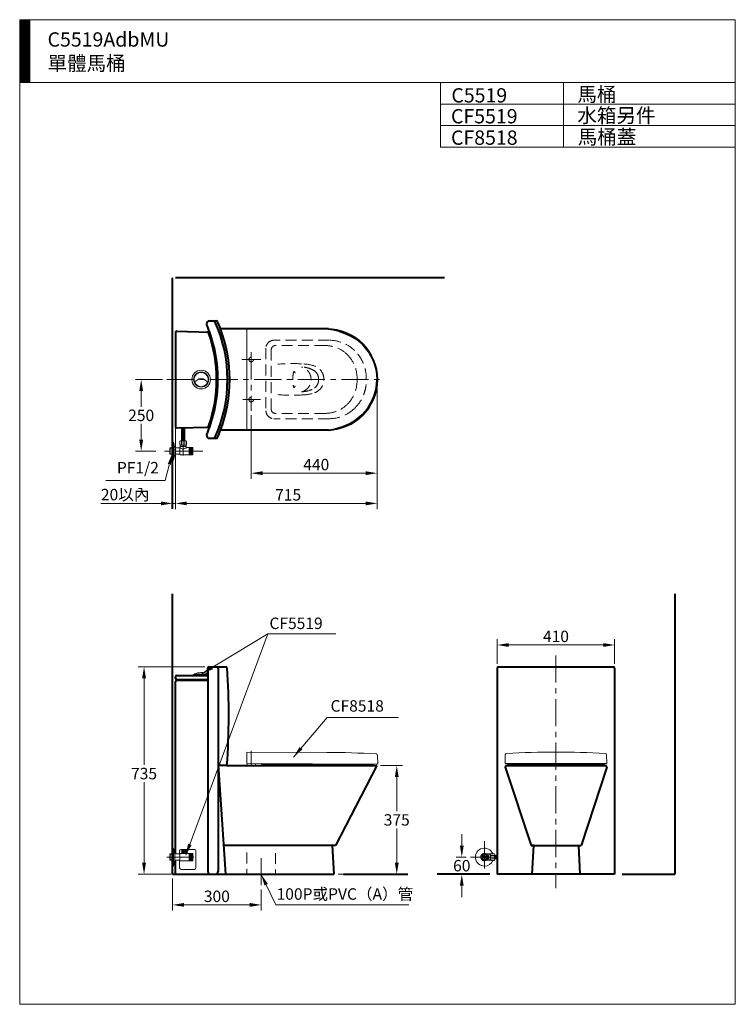
# Model space of a CAD drawing. Units: millimetres. Extents: x 942 to 3442, y -1286 to 2154.
import ezdxf

# ---------------------------------------------------------------- set-up
doc = ezdxf.new("R2010")
doc.units = ezdxf.units.MM
doc.header["$LTSCALE"] = 3
doc.linetypes.add('CENTER', pattern=[50.8, 31.75, -6.35, 6.35, -6.35])
doc.linetypes.add('DASHED', pattern=[19.05, 12.7, -6.35])
for name, color, linetype, lineweight in [('BODY', 7, 'Continuous', 40), ('CEN', 1, 'CENTER', 9), ('DIM', 2, 'Continuous', 13), ('FITTING', 6, 'Continuous', 20), ('HIDDEN', 3, 'DASHED', 20)]:
    doc.layers.add(name, color=color, linetype=linetype, lineweight=lineweight)
doc.styles.add('aa', font='romans.shx', dxfattribs={"bigfont": 'chineset.shx'})
doc.styles.add('ad', font='romans.shx', dxfattribs={"height": 50, "bigfont": 'chineset.shx'})
doc.dimstyles.new('ad', dxfattribs={"dimtxt": 40, "dimasz": 40, "dimexe": 20, "dimexo": 15, "dimgap": 10, "dimtad": 1, "dimtih": 1, "dimtoh": 1, "dimdec": 0, "dimzin": 0, "dimdsep": 46, "dimtxsty": 'aa', "dimcen": 0, "dimclrd": 256, "dimclre": 256, "dimclrt": 256, "dimadec": 0, "dimazin": 0, "dimtfac": 1, "dimtdec": 0, "dimtmove": 0, "dimatfit": 3, "dimfxl": 0, "dimtolj": 1, "dimtzin": 0, "dimlwd": -1, "dimlwe": -1, "dimarcsym": 0})

# ---------------------------------------------------------------- blocks, each defined once
blk = doc.blocks.new('*D8')
at = {"layer": 'Defpoints', "color": 0}
for p in [(1485.5, 897), (2190.5, 897.1), (1485.5, 464.3)]:
    blk.add_point(p, dxfattribs=at)
at = {"layer": 'DIM'}
for p, q in [((1485.5, 882), (1485.5, 444.3)), ((2190.5, 882.1), (2190.5, 444.3)), ((2150.5, 464.3), (1525.5, 464.3))]:
    blk.add_line(p, q, dxfattribs=at)
for points in [[(1525.5, 471), (1525.5, 457.7), (1485.5, 464.3)], [(2150.5, 471), (2150.5, 457.7), (2190.5, 464.3)]]:
    blk.add_solid(points, dxfattribs=at)
at = {"layer": 'DIM', "insert": (1879.4, 494.3), "char_height": 40, "attachment_point": 5, "style": 'aa'}
blk.add_mtext('\\A1;715', dxfattribs=at)
blk = doc.blocks.new('*D13')
at = {"layer": 'Defpoints', "color": 0}
for p in [(2187.1, -451.4), (2258.9, -451.4), (2039.6, -831.4)]:
    blk.add_point(p, dxfattribs=at)
at = {"layer": 'DIM'}
for p, q in [((2202.1, -451.4), (2278.9, -451.4)), ((2258.9, -491.4), (2258.9, -611.4)), ((2258.9, -791.4), (2258.9, -671.4)), ((2054.6, -831.4), (2278.9, -831.4))]:
    blk.add_line(p, q, dxfattribs=at)
for points in [[(2252.2, -491.4), (2265.6, -491.4), (2258.9, -451.4)], [(2252.2, -791.4), (2265.6, -791.4), (2258.9, -831.4)]]:
    blk.add_solid(points, dxfattribs=at)
at = {"layer": 'DIM', "insert": (2258.9, -641.4), "char_height": 40, "attachment_point": 5, "style": 'aa'}
blk.add_mtext('\\A1;375', dxfattribs=at)
blk = doc.blocks.new('*D5')
at = {"layer": 'Defpoints', "color": 0}
for p in [(1603.8, -106.4), (1376.1, -831.4), (1485.5, -831.4)]:
    blk.add_point(p, dxfattribs=at)
at = {"layer": 'DIM'}
for p, q in [((1588.8, -106.4), (1356.1, -106.4)), ((1376.1, -146.4), (1376.1, -449.6)), ((1376.1, -791.4), (1376.1, -509.6)), ((1470.5, -831.4), (1356.1, -831.4))]:
    blk.add_line(p, q, dxfattribs=at)
for points in [[(1369.4, -146.4), (1382.8, -146.4), (1376.1, -106.4)], [(1369.4, -791.4), (1382.8, -791.4), (1376.1, -831.4)]]:
    blk.add_solid(points, dxfattribs=at)
at = {"layer": 'DIM', "insert": (1376.1, -479.6), "char_height": 40, "attachment_point": 5, "style": 'aa'}
blk.add_mtext('\\A1;735', dxfattribs=at)
blk = doc.blocks.new('*D1')
at = {"layer": 'Defpoints', "color": 0}
for p in [(2610.1, -30.3), (2610.1, -111.4), (3020.1, -111.4)]:
    blk.add_point(p, dxfattribs=at)
at = {"layer": 'DIM'}
for p, q in [((2610.1, -96.4), (2610.1, -10.3)), ((2980.1, -30.3), (2650.1, -30.3)), ((3020.1, -96.4), (3020.1, -10.3))]:
    blk.add_line(p, q, dxfattribs=at)
for points in [[(2650.1, -23.7), (2650.1, -37), (2610.1, -30.3)], [(2980.1, -23.7), (2980.1, -37), (3020.1, -30.3)]]:
    blk.add_solid(points, dxfattribs=at)
at = {"layer": 'DIM', "insert": (2815.1, -0.3), "char_height": 40, "attachment_point": 5, "style": 'aa'}
blk.add_mtext('\\A1;410', dxfattribs=at)
blk = doc.blocks.new('*D9')
at = {"layer": 'Defpoints', "color": 0}
for p in [(2190.5, 897.1), (1750.5, 787.2), (2190.5, 569.9)]:
    blk.add_point(p, dxfattribs=at)
at = {"layer": 'DIM'}
for p, q in [((2190.5, 882.1), (2190.5, 549.9)), ((1750.5, 772.2), (1750.5, 549.9)), ((1790.5, 569.9), (2150.5, 569.9))]:
    blk.add_line(p, q, dxfattribs=at)
for points in [[(1790.5, 576.6), (1790.5, 563.2), (1750.5, 569.9)], [(2150.5, 576.6), (2150.5, 563.2), (2190.5, 569.9)]]:
    blk.add_solid(points, dxfattribs=at)
at = {"layer": 'DIM', "insert": (1977.8, 599.9), "char_height": 40, "attachment_point": 5, "style": 'aa'}
blk.add_mtext('\\A1;440', dxfattribs=at)
blk = doc.blocks.new('*D11')
at = {"layer": 'Defpoints', "color": 0}
for p in [(2516.2, -771.4), (2486.1, -831.4), (2565.1, -831.4)]:
    blk.add_point(p, dxfattribs=at)
at = {"layer": 'DIM'}
for p, q in [((2486.1, -731.4), (2486.1, -691.4)), ((2501.2, -771.4), (2466.1, -771.4)), ((2550.1, -831.4), (2466.1, -831.4)), ((2486.1, -871.4), (2486.1, -911.4))]:
    blk.add_line(p, q, dxfattribs=at)
for points in [[(2479.5, -731.4), (2492.8, -731.4), (2486.1, -771.4)], [(2479.5, -871.4), (2492.8, -871.4), (2486.1, -831.4)]]:
    blk.add_solid(points, dxfattribs=at)
at = {"layer": 'DIM', "insert": (2486.1, -801.4), "char_height": 40, "attachment_point": 5, "style": 'aa'}
blk.add_mtext('\\A1;60', dxfattribs=at)
blk = doc.blocks.new('*D6')
at = {"layer": 'Defpoints', "color": 0}
for p in [(1475.5, -831.4), (1785.5, -869.9), (1785.5, -938.4)]:
    blk.add_point(p, dxfattribs=at)
at = {"layer": 'DIM'}
for p, q in [((1475.5, -846.4), (1475.5, -958.4)), ((1785.5, -884.9), (1785.5, -958.4)), ((1515.5, -938.4), (1745.5, -938.4))]:
    blk.add_line(p, q, dxfattribs=at)
for points in [[(1515.5, -931.7), (1515.5, -945), (1475.5, -938.4)], [(1745.5, -931.7), (1745.5, -945), (1785.5, -938.4)]]:
    blk.add_solid(points, dxfattribs=at)
at = {"layer": 'DIM', "insert": (1630.5, -908.4), "char_height": 40, "attachment_point": 5, "style": 'aa'}
blk.add_mtext('\\A1;300', dxfattribs=at)
blk = doc.blocks.new('*D7')
at = {"layer": 'Defpoints', "color": 0}
for p in [(1455.7, 897), (1366.1, 647), (1432.7, 647)]:
    blk.add_point(p, dxfattribs=at)
at = {"layer": 'DIM'}
for p, q in [((1440.7, 897), (1346.1, 897)), ((1366.1, 857), (1366.1, 802)), ((1366.1, 687), (1366.1, 742)), ((1417.7, 647), (1346.1, 647))]:
    blk.add_line(p, q, dxfattribs=at)
for points in [[(1359.5, 857), (1372.8, 857), (1366.1, 897)], [(1359.5, 687), (1372.8, 687), (1366.1, 647)]]:
    blk.add_solid(points, dxfattribs=at)
at = {"layer": 'DIM', "insert": (1366.1, 772), "char_height": 40, "attachment_point": 5, "style": 'aa'}
blk.add_mtext('\\A1;250', dxfattribs=at)
blk = doc.blocks.new('*D10')
at = {"layer": 'Defpoints', "color": 0}
for p in [(1485.5, 732.1), (1475.5, 464.3), (1475.5, 445.2)]:
    blk.add_point(p, dxfattribs=at)
at = {"layer": 'DIM'}
for p, q in [((1485.5, 717.1), (1485.5, 444.3)), ((1475.5, 460.2), (1475.5, 484.3)), ((1435.5, 464.3), (1225, 464.3)), ((1485.5, 464.3), (1475.5, 464.3)), ((1525.5, 464.3), (1565.5, 464.3))]:
    blk.add_line(p, q, dxfattribs=at)
for points in [[(1435.5, 471), (1435.5, 457.7), (1475.5, 464.3)], [(1525.5, 471), (1525.5, 457.7), (1485.5, 464.3)]]:
    blk.add_solid(points, dxfattribs=at)
at = {"layer": 'DIM', "insert": (1310.2, 495.1), "char_height": 40, "attachment_point": 5, "style": 'aa'}
blk.add_mtext('\\A1;20以內', dxfattribs=at)

msp = doc.modelspace()

# ---------------------------------------------------------------- hatches: boundary and pattern name
at = {"layer": 'FITTING'}
h = msp.add_hatch(dxfattribs=at)
h.set_pattern_fill('ANSI31', color=256, scale=0.5, style=0)
h.set_pattern_definition([(45, (1070.964, -1799.5927), (-1.122532, 1.122532), [])])
h.paths.add_polyline_path([(976.6, 2154.3), (941.6, 2154.3), (941.6, 1934.3), (976.6, 1934.3)])
h = msp.add_hatch(dxfattribs=at)
h.set_pattern_fill('AR-HBONE', color=256, scale=0.04, style=0)
h.set_pattern_definition([(45, (1770.8414, -1748.489), (6e-16, 5.747364), [12.192, -4.064]), (135, (1773.715, -1745.6154), (6e-16, 5.747364), [12.192, -4.064])])
h.paths.add_polyline_path([(1518.8, 728.9), (1506.7, 728.5), (1506.7, 697.3), (1518.8, 697.3)])
h = msp.add_hatch(dxfattribs=at)
h.set_pattern_fill('AR-HBONE', color=256, scale=0.04, style=0)
h.set_pattern_definition([(45, (1770.8414, -1988.1), (6e-16, 5.747364), [12.192, -4.064]), (135, (1773.715, -1985.2262), (6e-16, 5.747364), [12.192, -4.064])])
h.paths.add_polyline_path([(1527.2, -758.3), (1527.2, -744.4), (1512.8, -744.4), (1507.5, -744.4), (1507.5, -758.3)])

# ---------------------------------------------------------------- linework, layer by layer
at = {"layer": 'BODY'}
for p, q in [((1475.5, 445.2), (1475.5, 1252.9)), ((2425.5, 1252.9), (1485.5, 1252.9)), ((1604.6, 1102), (1628.9, 1102)), ((2020.6, 1074.3), (1643.2, 1074.3)), ((1485.5, 1061.8), (1485.5, 732.1)), ((1489.9, 1066.1), (1605.4, 1063)), ((1489.9, 727.8), (1605.4, 731)), ((1604.6, 691.9), (1628.9, 691.9)), ((2020.6, 720.3), (1643.4, 720.3)), ((1475.5, -831.4), (1475.5, 148.3)), ((3230.3, 148.3), (3230.3, -831.4)), ((1490.1, -136.7), (1599.2, -136.7)), ((1599.2, -111.1), (1599.2, -136.7)), ((1599.2, -132.1), (1599.2, -111.1)), ((1599.2, -136.7), (1599.2, -822.1)), ((1603.8, -106.4), (1630.3, -106.4)), ((1612.5, -106.4), (1661.4, -106.4)), ((1635, -111.1), (1635, -822.1)), ((2610.1, -111.4), (2610.1, -831.4)), ((2615.1, -106.4), (3015.1, -106.4)), ((3020.1, -111.4), (3020.1, -831.4)), ((1485.5, -146.5), (1485.5, -141.4)), ((1485.5, -760.3), (1485.5, -158.3)), ((1490.1, -151.2), (1599.2, -151.2)), ((1490.1, -151.2), (1490.1, -153.6)), ((1490.1, -153.6), (1599.2, -153.6)), ((1635, -449.4), (1660.3, -831.4)), ((1665.8, -451.4), (1635, -451.4)), ((1665.8, -451.4), (2187.1, -451.4)), ((2188.7, -454.1), (2044.7, -731.4)), ((2637.8, -457.6), (2728.4, -731.4)), ((2642.3, -451.4), (2988, -451.4)), ((2992.5, -457.6), (2903.4, -731.4)), ((2032.7, -731.4), (1653.7, -731.4)), ((2044.7, -731.4), (2032.7, -731.4)), ((2032.7, -731.4), (2039.6, -831.4)), ((2044.7, -731.4), (2034.7, -731.4)), ((2728.4, -731.4), (2903.4, -731.4)), ((2738.4, -731.4), (2728.4, -731.4)), ((2736.8, -731.4), (2731.2, -831.4)), ((2893.4, -731.4), (2899, -831.4)), ((2893.4, -731.4), (2903.4, -731.4)), ((1485.5, -831.4), (1485.5, -782.5)), ((1475.5, -831.4), (1608.5, -831.4)), ((1607.8, -831.4), (2039.6, -831.4)), ((1608.5, -831.4), (1625.7, -831.4)), ((2072.8, -831.4), (2297.5, -831.4)), ((2583.8, -831.4), (2400, -831.4)), ((3020.1, -831.4), (2610.1, -831.4)), ((3046.5, -831.4), (3230.3, -831.4))]:
    msp.add_line(p, q, dxfattribs=at)
for points in [[(2020.6, 1074.3, -0.152957), (2138.5, 1021.4, -0.189732), (2190.5, 897.5, -2.204584)], [(2020.6, 720.3, 0.152957), (2138.5, 773.2, 0.189732), (2190.5, 897.1, 2.204584)]]:
    msp.add_lwpolyline(points, format="xyb", dxfattribs=at)
for centre, radius, start, end in [((1604.6, 1092.1), 9.93, 90, 189.0272), ((1620.3, 1097.7), 4.32, 20.8771, 90), ((1628.9, 1097.7), 4.32, 20.8771, 90), ((1135.2, 897), 498.7, 19.4424, 22.8369), ((1173.6, 897), 493.9, 335.6949, 24.3051), ((1173.6, 897), 501.9, 20.6923, 23.814), ((1173.6, 897), 501.9, 339.3964, 20.6923), ((1489.8, 1061.8), 4.32, 88, 180), ((1594.6, 1054.7), 8.63, 18.949, 88), ((1135.2, 897), 494.4, 341.051, 18.949), ((1135.2, 897), 498.7, 340.5576, 19.4424), ((1489.8, 732.1), 4.32, 180, 272), ((1135.2, 897), 498.7, 337.1631, 340.5576), ((1594.6, 739.2), 8.63, 272, 341.051), ((1604.6, 701.8), 9.93, 170.9728, 270), ((1620.3, 696.2), 4.32, 270, 339.1229), ((1628.9, 696.2), 4.32, 270, 339.1229), ((1173.6, 897), 501.9, 336.2361, 339.3964), ((1490.1, -141.4), 4.65, 90, 180), ((1603.8, -111.1), 4.65, 90, 180), ((1630.3, -111.1), 4.65, 0, 90), ((1661.4, -111.1), 4.65, 6.5234, 90), ((-666.9, -279.2), 2339, 355.7765, 4.1339), ((2615.1, -111.4), 5, 90, 180), ((3015.1, -111.4), 5, 0, 90), ((1490.1, -146.5), 4.65, 180, 270), ((1490.1, -158.3), 4.65, 90, 180), ((2153.6, -448.4), 25, 4.5172, 4.8788), ((2187.1, -453.3), 1.86, 333.9733, 90), ((2642.3, -456.2), 4.75, 90, 197.4871), ((2988, -456.2), 4.75, 342.5129, 90), ((1608.5, -822.1), 9.29, 180, 270), ((1625.7, -822.1), 9.29, 270, 0)]:
    msp.add_arc(centre, radius, start, end, dxfattribs=at)
at = {"layer": 'CEN'}
for p, q in [((1717.3, 967), (1784.3, 967)), ((1750.5, 992.5), (1750.5, 787.2)), ((1455.7, 897), (2214.2, 897.1)), ((1721.7, 827), (1783.3, 827)), ((1512.7, 631.6), (1512.7, 697.3)), ((1581.1, 647), (1432.7, 647)), ((2815.1, -66.7), (2815.1, -880.1)), ((1750.7, -454.1), (1750.7, -400.6)), ((2565.1, -715.4), (2565.1, -831.4)), ((1455.3, -771.4), (1562.1, -771.4)), ((1785.5, -869.9), (1785.5, -770.8)), ((2516.2, -771.4), (2624.5, -771.4))]:
    msp.add_line(p, q, dxfattribs=at)
at = {"layer": 'DIM'}
for q in [(1464.1, 598), (1242, 544.7)]:
    msp.add_line((1449.7, 544.7), q, dxfattribs=at)
msp.add_solid([(1458.6, 601.7), (1470.3, 598.8), (1473.2, 635.3)], dxfattribs=at)
at = {"layer": 'FITTING'}
for p, q in [((3441.6, 2154.3), (941.6, 2154.3)), ((941.6, 2154.3), (941.6, -1285.7)), ((976.6, 2154.3), (976.6, 1934.3)), ((3441.6, -1285.7), (3441.6, 2154.3)), ((3441.6, 1934.3), (941.6, 1934.3)), ((2411.6, 1934.3), (2411.6, 1709.3)), ((2841.6, 1934.3), (2841.6, 1709.3)), ((3441.6, 1859.3), (2411.6, 1859.3)), ((3441.6, 1784.3), (2411.6, 1784.3)), ((3441.6, 1709.3), (2411.6, 1709.3)), ((1734.6, 721), (1734.6, 1073)), ((2014.6, 1075), (1736.6, 1075)), ((1506.7, 697.3), (1506.7, 728.5)), ((1518.8, 697.3), (1518.8, 728.9)), ((1518.8, 697.3), (1506.7, 697.3)), ((1506.7, 683.2), (1506.7, 697.3)), ((1510.7, 683.2), (1510.7, 697.3)), ((1514.7, 683.2), (1514.7, 697.3)), ((1518.8, 683.2), (1518.8, 697.3)), ((1467.4, 658), (1466.4, 657)), ((1475.5, 657), (1466.4, 657)), ((1466.4, 657), (1466.4, 636.9)), ((1475.5, 658), (1467.4, 658)), ((1467.4, 658), (1467.4, 635.9)), ((1479.5, 678.7), (1475.5, 678.7)), ((1475.5, 678.7), (1475.5, 615.2)), ((1479.5, 678.7), (1483.5, 657.5)), ((1479.5, 615.2), (1479.5, 678.7)), ((1500.7, 658), (1483.5, 658)), ((1483.5, 658), (1483.5, 635.9)), ((1483.5, 636.4), (1483.5, 657.5)), ((1500.7, 682.2), (1500.7, 669.1)), ((1500.7, 660.1), (1500.7, 633.9)), ((1501.7, 668.5), (1501.7, 661.1)), ((1523.8, 663.1), (1501.7, 663.1)), ((1502.7, 668.2), (1502.7, 663.1)), ((1521.8, 683.2), (1503.7, 683.2)), ((1521.8, 668.1), (1503.7, 668.1)), ((1506.7, 682.2), (1506.7, 669.1)), ((1518.8, 682.2), (1518.8, 669.1)), ((1522.8, 668.2), (1522.8, 663.1)), ((1523.8, 668.5), (1523.8, 661.1)), ((1524.8, 682.2), (1524.8, 669.1)), ((1547, 660.1), (1524.8, 660.1)), ((1533.9, 660.1), (1533.9, 633.9)), ((1547, 659.4), (1533.9, 659.4)), ((1547, 657.3), (1533.9, 657.3)), ((1547, 654.2), (1533.9, 654.2)), ((1547, 660.1), (1547, 633.9)), ((1467.4, 635.9), (1466.4, 636.9)), ((1475.5, 636.9), (1466.4, 636.9)), ((1475.5, 635.9), (1467.4, 635.9)), ((1483.5, 636.4), (1479.5, 615.2)), ((1500.7, 635.9), (1483.5, 635.9)), ((1547, 633.9), (1500.7, 633.9)), ((1547, 651.7), (1533.9, 651.7)), ((1547, 650.5), (1533.9, 650.5)), ((1547, 647.6), (1533.9, 647.6)), ((1547, 646.3), (1533.9, 646.3)), ((1547, 643.5), (1533.9, 643.5)), ((1547, 642.2), (1533.9, 642.2)), ((1547, 639.7), (1533.9, 639.7)), ((1547, 638.7), (1533.9, 638.7)), ((1547, 636.8), (1533.9, 636.8)), ((1547, 634.6), (1533.9, 634.6)), ((1475.5, 615.2), (1479.5, 615.2)), ((1550.6, -131.7), (1540.6, -136.7)), ((1540.6, -136.7), (1599.2, -136.7)), ((1550.6, -131.7), (1599.2, -131.7)), ((1734.8, -404.2), (1734.6, -444.2)), ((2014.8, -405.5), (1734.8, -404.2)), ((1734.6, -444.2), (1736.2, -444.3)), ((1736.2, -451.4), (1736.2, -444.3)), ((2192.6, -446.3), (1736.2, -444.3)), ((1765.2, -451.4), (1765.2, -444.4)), ((1786.5, -445.3), (1785.6, -444.5)), ((2128.3, -447.5), (2178.5, -446.4)), ((2192.6, -446.3), (2191.6, -415.8)), ((2637.1, -444.3), (2638.2, -413.8)), ((2637.1, -444.3), (2993.1, -444.3)), ((2646.1, -447.1), (2646.9, -444.3)), ((2984.1, -447.1), (2646.1, -447.1)), ((2673.5, -447.1), (2673.5, -451.4)), ((2956.8, -447.1), (2956.8, -451.4)), ((2984.1, -447.1), (2983.4, -444.3)), ((2993.1, -444.3), (2992.1, -413.8)), ((1736.2, -451.4), (1765.2, -451.4)), ((2022.3, -448.4), (1866, -448.4)), ((2022.3, -448.4), (2128.3, -447.5)), ((2088.6, -451.4), (2058.6, -451.4)), ((2682.9, -447.7), (2682.9, -450.8)), ((2947.4, -447.7), (2947.4, -450.8)), ((1475.5, -739.7), (1475.5, -803.1)), ((1479.5, -739.7), (1475.5, -739.7)), ((1479.5, -739.7), (1483.5, -760.9)), ((1479.5, -803.1), (1479.5, -739.7)), ((1500.5, -749.4), (1500.5, -760.3)), ((1505.5, -744.4), (1522.8, -744.4)), ((1507.5, -744.4), (1507.5, -758.3)), ((1512.8, -744.4), (1528.1, -744.4)), ((1522.8, -744.4), (1552.5, -744.4)), ((1527.2, -744.4), (1527.2, -758.3)), ((1557.5, -749.4), (1557.5, -809.4)), ((1467.4, -760.3), (1466.4, -761.4)), ((1475.5, -761.4), (1466.4, -761.4)), ((1466.4, -761.4), (1466.4, -781.5)), ((1475.5, -781.5), (1466.4, -781.5)), ((1467.4, -782.5), (1466.4, -781.5)), ((1475.5, -760.3), (1467.4, -760.3)), ((1467.4, -760.3), (1467.4, -782.5)), ((1475.5, -782.5), (1467.4, -782.5)), ((1483.5, -782), (1479.5, -803.1)), ((1500.7, -760.3), (1483.5, -760.3)), ((1483.5, -760.3), (1483.5, -782.5)), ((1483.5, -782), (1483.5, -760.9)), ((1500.7, -782.5), (1483.5, -782.5)), ((1500.5, -782.5), (1500.5, -809.4)), ((1500.7, -758.3), (1500.7, -784.5)), ((1547, -758.3), (1500.7, -758.3)), ((1547, -784.5), (1500.7, -784.5)), ((1533.9, -758.3), (1533.9, -784.5)), ((1547, -759), (1533.9, -759)), ((1547, -761), (1533.9, -761)), ((1547, -764.2), (1533.9, -764.2)), ((1547, -766.7), (1533.9, -766.7)), ((1547, -767.9), (1533.9, -767.9)), ((1547, -770.8), (1533.9, -770.8)), ((1547, -772.1), (1533.9, -772.1)), ((1547, -774.9), (1533.9, -774.9)), ((1547, -776.2), (1533.9, -776.2)), ((1547, -778.7), (1533.9, -778.7)), ((1547, -779.7), (1533.9, -779.7)), ((1547, -781.5), (1533.9, -781.5)), ((1547, -783.8), (1533.9, -783.8)), ((1547, -758.3), (1547, -784.5)), ((2557, -767.6), (2560.6, -769.7)), ((2560.6, -773.2), (2557, -775.3)), ((2557.7, -766.3), (2561.4, -768.4)), ((2561.4, -774.4), (2557.7, -776.6)), ((2560.6, -770.4), (2560.6, -769.7)), ((2569.6, -770.4), (2560.6, -770.4)), ((2569.6, -770.4), (2560.6, -770.4)), ((2569.6, -770.4), (2560.6, -770.4)), ((2560.6, -773.2), (2560.6, -772.4)), ((2569.6, -772.4), (2560.6, -772.4)), ((2568.8, -768.4), (2561.4, -768.4)), ((2568.8, -774.4), (2561.4, -774.4)), ((2564.4, -768.4), (2564.4, -762.5)), ((2564.4, -780.4), (2564.4, -774.4)), ((2565.9, -768.4), (2565.9, -762.5)), ((2565.9, -780.4), (2565.9, -774.4)), ((2572.5, -766.3), (2568.8, -768.4)), ((2568.8, -774.4), (2572.5, -776.6)), ((2573.3, -767.6), (2569.6, -769.7)), ((2569.6, -770.4), (2569.6, -769.7)), ((2569.6, -773.2), (2569.6, -772.4)), ((2569.6, -773.2), (2573.3, -775.3)), ((2586.5, -760.4), (2572.1, -760.4)), ((2586.5, -782.4), (2572.1, -782.4)), ((2581.1, -782.4), (2581.1, -760.4)), ((2586.2, -761.4), (2581.1, -761.4)), ((2586.2, -781.4), (2581.1, -781.4)), ((2586.1, -780.4), (2586.1, -762.4)), ((2600.1, -759.4), (2587.1, -759.4)), ((2600.1, -765.4), (2587.1, -765.4)), ((2600.1, -777.4), (2587.1, -777.4)), ((2600.1, -783.4), (2587.1, -783.4)), ((2601.1, -780.4), (2601.1, -762.4)), ((2610.1, -765.4), (2601.1, -765.4)), ((2601.1, -769.4), (2610.1, -769.4)), ((2601.1, -773.4), (2610.1, -773.4)), ((2610.1, -777.4), (2601.1, -777.4)), ((1475.5, -803.1), (1479.5, -803.1)), ((1505.5, -814.4), (1552.5, -814.4)), ((941.6, -1285.7), (3441.6, -1285.7))]:
    msp.add_line(p, q, dxfattribs=at)
for centre, radius in [((1575.6, 897), 32.5), ((1575.6, 897), 26.3), ((1575.6, 897), 26), ((1575.6, 897), 25), ((2565.1, -771.4), 12), ((2565.1, -771.4), 9)]:
    msp.add_circle(centre, radius, dxfattribs=at)
for centre, radius, start, end in [((1736.6, 1073), 2, 90, 180.0002), ((2014.6, 897), 178, 270, 90), ((1575.6, 877.1), 23, 19.0986, 160.9014), ((1736.6, 721), 2, 179.9995, 269.9818), ((1503.7, 678.2), 5.03, 53.1301, 126.8699), ((1503.7, 673.1), 5.03, 233.1301, 306.8699), ((1500.7, 661.1), 1.01, 270, 0), ((1512.7, 668.7), 14.1, 217.6477, 322.3523), ((1512.7, 664.6), 18.6, 71.0754, 108.9246), ((1512.7, 686.7), 18.6, 251.0754, 288.9246), ((1521.8, 678.2), 5.03, 53.1301, 126.8699), ((1521.8, 673.1), 5.03, 233.1301, 306.8699), ((1524.8, 661.1), 1.01, 180, 270), ((1575.6, -192.1), 65.4, 68.9284, 112.4723), ((2000.5, -3576.4), 3170.9, 86.629, 89.7422), ((2186.6, -416), 5, 1.7422, 86.629), ((2643.2, -413.9), 5, 93.1141, 178), ((2815.1, -3574.3), 3170, 86.8859, 93.1141), ((2987.1, -413.9), 5, 2, 86.8859), ((1789.3, -442.5), 4, 225, 268.2516), ((2018.4, 7065), 7514.9, 268.25161, 268.4694), ((2018.4, 7065), 7514.9, 268.4694, 268.83735), ((2058.6, -446.4), 5, 200.1019, 270), ((2088.6, -446.4), 5, 270, 344.138), ((1505.5, -749.4), 5, 90, 180), ((1552.5, -749.4), 5, 0, 90), ((2565.1, -771.4), 31.5, 22.3927, 270), ((2553.6, -771.4), 1.5, 105.9836, 254.0164), ((2554.3, -767.5), 1.5, 85.9836, 234.0164), ((2554.3, -775.4), 1.5, 125.9836, 274.0164), ((2556.3, -764), 1.5, 65.9836, 214.0164), ((2556.3, -778.8), 1.5, 145.9836, 294.0164), ((2559.4, -761.5), 1.5, 45.9836, 194.0164), ((2559.4, -781.4), 1.5, 165.9836, 314.0164), ((2563.1, -760.1), 1.5, 25.9836, 174.0164), ((2563.1, -782.7), 1.5, 185.9836, 334.0164), ((2565.1, -771.4), 31.5, 270, 337.6073), ((2567.1, -760.1), 1.5, 5.9836, 154.0164), ((2567.1, -782.7), 1.5, 205.9836, 354.0164), ((2570.9, -761.5), 1.5, 345.9836, 134.0164), ((2570.9, -781.4), 1.5, 225.9836, 14.0164), ((2573.9, -764), 1.5, 325.9836, 114.0164), ((2573.9, -778.8), 1.5, 245.9836, 34.0164), ((2575.9, -767.5), 1.5, 305.9836, 94.0164), ((2575.9, -775.4), 1.5, 265.9836, 54.0164), ((2576.6, -771.4), 1.5, 285.9836, 74.0164), ((2591.1, -762.4), 5, 143.1301, 216.8699), ((2604.6, -771.4), 18.5, 161.0754, 198.9246), ((2591.1, -780.4), 5, 143.1301, 216.8699), ((2596.1, -762.4), 5, 323.1301, 36.8699), ((2582.6, -771.4), 18.5, 341.0754, 18.9246), ((2582.6, -771.4), 18.5, 341.0754, 18.9246), ((2596.1, -780.4), 5, 323.1301, 36.8699), ((1505.5, -809.4), 5, 180, 270), ((1552.5, -809.4), 5, 270, 0)]:
    msp.add_arc(centre, radius, start, end, dxfattribs=at)
msp.add_open_spline([(1736.6, 719), (1767, 719), (1828.6, 719), (1921.2, 718.9), (1983.5, 718.9), (2014.6, 718.9)], degree=3, knots=[2, 2, 2, 2, 93.342175, 186.677274, 280.000052, 280.000052, 280.000052, 280.000052], dxfattribs=at)
at = {"layer": 'HIDDEN'}
for p, q in [((2023, 1034.4), (1829.9, 1034.4)), ((1802, 1006.5), (1802, 788.2)), ((1820.6, 1001.8), (1820.6, 792.8)), ((2009.4, 1015.8), (1834.5, 1015.8)), ((2023, 760.3), (1829.9, 760.3)), ((2009.4, 778.9), (1834.5, 778.9)), ((1735.5, -755.1), (1735.5, -831.4)), ((1835.5, -757.1), (1835.5, -831.4))]:
    msp.add_line(p, q, dxfattribs=at)
for points in [[(2023, 1034.4, -0.194409), (2111.5, 998.6, -0.208871), (2152.4, 897.9, -0.227021)], [(2009.4, 1015.8, -0.194292), (2085, 985.3, -0.20876), (2120.2, 898.4, -0.20876)], [(1843.4, 950.5, -0.041454), (1926.1, 951.9, -0.075713), (1972.1, 944.2, -0.317284), (2004.4, 897.5, -0.317284)], [(1986, 897.6, 0.245564), (1971.1, 927.7, 0.140899), (1926.1, 940.7)], [(1843.4, 844.6, 0.041454), (1926.1, 843.1, 0.075713), (1972.1, 850.8, 0.317284), (2004.4, 897.6, 0.317284)], [(1986, 897.4, -0.245564), (1971.1, 867.3, -0.140899), (1926.1, 854.3)], [(2009.4, 778.9, 0.194292), (2085, 809.4, 0.20876), (2120.2, 896.2, 0.20876)], [(2023, 760.3, 0.194409), (2111.5, 796.1, 0.208871), (2152.4, 896.7, 0.227021)]]:
    msp.add_lwpolyline(points, format="xyb", dxfattribs=at)
for centre in [(1750.5, 967), (1750.5, 827)]:
    msp.add_circle(centre, 8, dxfattribs=at)
for centre, radius, start, end in [((1829.9, 1006.5), 27.9, 90, 180), ((1834.5, 1001.8), 13.9, 90, 180), ((1914.6, 897.3), 45, 284.8876, 75.1124), ((1834.5, 792.8), 13.9, 180, 270), ((1829.9, 788.2), 27.9, 180, 270)]:
    msp.add_arc(centre, radius, start, end, dxfattribs=at)
msp.add_ellipse((1900.5, 897.3), major_axis=(0, -28.5), ratio=0.169618, start_param=2.440664, end_param=6.943657, dxfattribs=at)

# ---------------------------------------------------------------- texts
at = {"layer": 'DIM', "attachment_point": 1}
for s, insert, char_height, width, style in [('C5519AdbMU\\P單體馬桶', (1039, 2110.2), 50, 1179.5, 'ad'), ('C5519', (2449.7, 1915), 50, 1179.5, 'ad'), ('馬桶', (2890, 1918.4), 50, 1179.5, 'ad'), ('CF5519', (2448.4, 1842), 50, 1179.5, 'ad'), ('{\\fU+5b8b体|b0|i0|c134|p2;水箱}另{\\fU+5b8b体|b0|i0|c134|p2;件}', (2889.9, 1844.7), 50, 1179.5, 'ad'), ('CF8518', (2448.4, 1767.2), 50, 1179.5, 'ad'), ('馬桶蓋', (2891.1, 1769.7), 50, 1179.5, 'ad'), ('CF5519', (1814.1, 65.4), 40, 279.81, 'aa'), ('CF8518', (2027.7, -223.2), 40, 279.81, 'aa'), ('100P{\\f宋体|b0|i0|c134|p2;或}PVC{\\f宋体|b0|i0|c134|p2;（}A{\\f宋体|b0|i0|c134|p2;）管}', (1839.1, -880.4), 40, 541.955, 'ad')]:
    msp.add_mtext(s, dxfattribs=dict(at, insert=insert, char_height=char_height, width=width, style=style))
at = {"layer": 'DIM', "insert": (1427.9, 609.1), "char_height": 40, "attachment_point": 3, "style": 'aa'}
msp.add_mtext('PF1/2', dxfattribs=at)

# ---------------------------------------------------------------- dimensions: what is measured, and where the dimension line sits
at = {"layer": 'DIM'}
dim = msp.add_linear_dim(base=(1366.1, 647), p1=(1455.7, 897), p2=(1432.7, 647), angle=90, dimstyle='ad', dxfattribs=at)
dim.commit()
dim.dimension.update_dxf_attribs({"geometry": '*D7', "text_midpoint": (1366.1, 772)})
dim = msp.add_linear_dim(base=(1485.5, 464.3), p1=(2190.5, 897.1), p2=(1485.5, 897), text='715', dimstyle='ad', dxfattribs=at)
dim.commit()
dim.dimension.update_dxf_attribs({"geometry": '*D8', "text_midpoint": (1879.4, 464.3), "dimtype": 160})
dim = msp.add_linear_dim(base=(2190.5, 569.9), p1=(1750.5, 787.2), p2=(2190.5, 897.1), dimstyle='ad', dxfattribs=at)
dim.commit()
dim.dimension.update_dxf_attribs({"geometry": '*D9', "text_midpoint": (1977.8, 569.9), "dimtype": 160})
for base, p1, p2, text, picture, middle in [((1475.5, 464.3), (1485.5, 732.1), (1475.5, 445.2), '20以內', '*D10', (1310.2, 495.1)), ((1785.5, -938.4), (1475.5, -831.4), (1785.5, -869.9), '300', '*D6', (1630.5, -908.4))]:
    dim = msp.add_linear_dim(base=base, p1=p1, p2=p2, text=text, dimstyle='ad', dxfattribs=at)
    dim.commit()
    dim.dimension.update_dxf_attribs({"geometry": picture, "text_midpoint": middle})
dim = msp.add_linear_dim(base=(2610.1, -30.3), p1=(3020.1, -111.4), p2=(2610.1, -111.4), dimstyle='ad', dxfattribs=at)
dim.commit()
dim.dimension.update_dxf_attribs({"geometry": '*D1', "text_midpoint": (2815.1, -0.3)})
dim = msp.add_linear_dim(base=(1376.1, -831.4), p1=(1603.8, -106.4), p2=(1485.5, -831.4), angle=90, text='735', dimstyle='ad', dxfattribs=at)
dim.commit()
dim.dimension.update_dxf_attribs({"geometry": '*D5', "text_midpoint": (1376.1, -479.6), "dimtype": 160})
dim = msp.add_linear_dim(base=(2258.9, -451.4), p1=(2039.6, -831.4), p2=(2187.1, -451.4), angle=90, text='375', dimstyle='ad', dxfattribs=at)
dim.commit()
dim.dimension.update_dxf_attribs({"geometry": '*D13', "text_midpoint": (2258.9, -641.4)})
dim = msp.add_linear_dim(base=(2486.1, -831.4), p1=(2516.2, -771.4), p2=(2565.1, -831.4), angle=90, dimstyle='ad', dxfattribs=at)
dim.commit()
dim.dimension.update_dxf_attribs({"geometry": '*D11', "text_midpoint": (2486.1, -801.4), "dimtype": 160})

# ---------------------------------------------------------------- leaders
for points in [[(1522.2, -764.4), (1808.1, 8.3), (2045.8, 8.3)], [(1579.4, -130), (1808.1, 8.3)], [(1898.3, -421.7), (2015.7, -283.4), (2265.4, -283.4)], [(1785.5, -831.7), (1836.4, -938.6), (2301.5, -938.6)]]:
    msp.add_leader(points, dimstyle='ad', dxfattribs=at)

doc.saveas('drawing.dxf')
